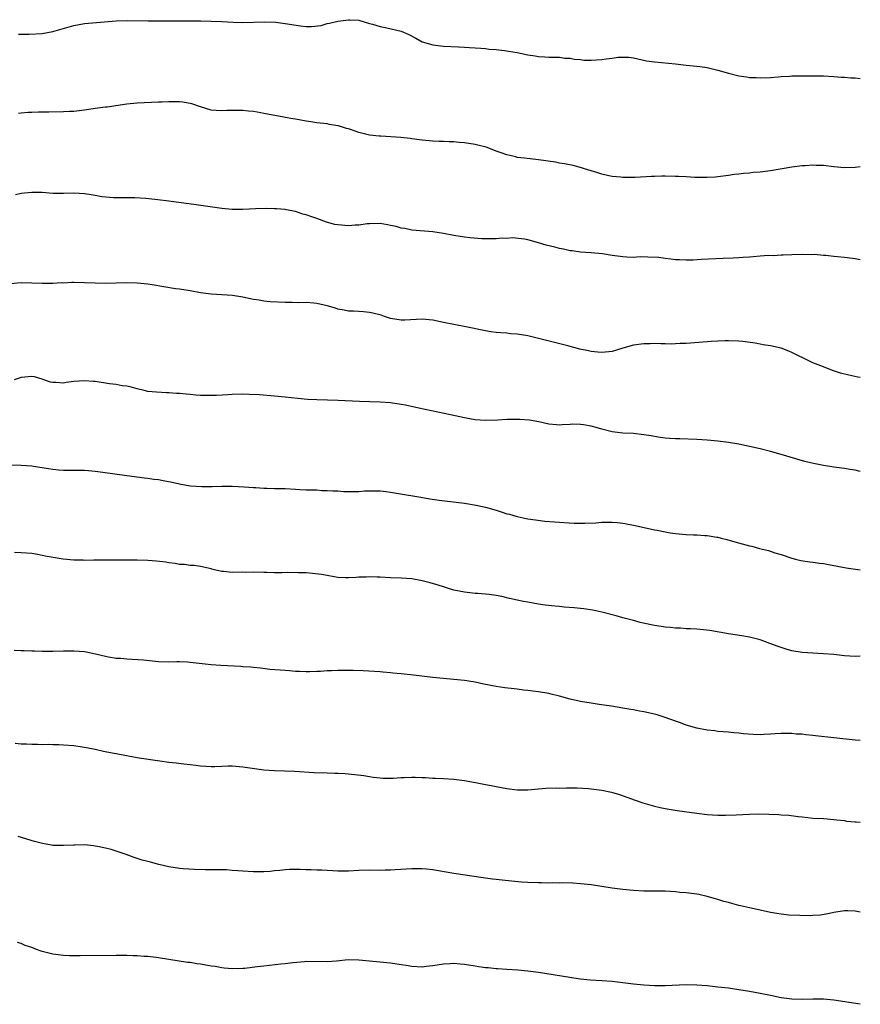
# Model space of a CAD drawing. Units: inches. Extents: x 2598000 to 2601000, y 1536000 to 1539000.
# Drawn here: x 2600841 to 2601000, y 1538809 to 1538995 of the extents above; entities that cross this region are included whole.
import ezdxf

# ---------------------------------------------------------------- set-up
doc = ezdxf.new("R2010")
doc.units = ezdxf.units.IN
doc.header["$MEASUREMENT"] = 0
doc.layers.add('LD25981536_10ft', color=102, linetype='Continuous')

msp = doc.modelspace()

# ---------------------------------------------------------------- linework, layer by layer
at = {"layer": 'LD25981536_10ft'}
for points, elevation in [([(2600840.49, 1538992.49), (2600841, 1538992.51), (2600842.52, 1538992.52), (2600845, 1538992.66), (2600847, 1538993), (2600851, 1538994.15), (2600853, 1538994.53), (2600855.26, 1538994.74), (2600859.02, 1538995.02), (2600861.09, 1538995.09), (2600865.07, 1538995.07), (2600875.05, 1538995.05), (2600877.01, 1538995.01), (2600879, 1538994.92), (2600881.2, 1538994.8), (2600883, 1538994.76), (2600887.14, 1538994.86), (2600889.23, 1538994.77), (2600891, 1538994.55), (2600893.91, 1538994.09), (2600895, 1538993.99), (2600896.04, 1538993.96), (2600897.82, 1538994.18), (2600899, 1538994.52), (2600899.4, 1538994.6), (2600901, 1538995.01), (2600903, 1538995.26), (2600903.26, 1538995.26), (2600905, 1538995.16), (2600907, 1538994.56), (2600907.58, 1538994.42), (2600909, 1538993.95), (2600910.27, 1538993.73), (2600913, 1538993.07), (2600914.46, 1538992.46), (2600915.79, 1538991.79), (2600917, 1538991.08), (2600919, 1538990.47), (2600921, 1538990.25), (2600923.88, 1538990.12), (2600925, 1538990.05), (2600925.97, 1538989.97), (2600928.12, 1538989.88), (2600929, 1538989.79), (2600929.69, 1538989.69), (2600931, 1538989.61), (2600932.58, 1538989.42), (2600933.32, 1538989.32), (2600935, 1538989.03), (2600937, 1538988.62), (2600938.42, 1538988.42), (2600939, 1538988.28), (2600940.24, 1538988.24), (2600941, 1538988.13), (2600943, 1538988.13), (2600943.98, 1538987.98), (2600945, 1538987.99), (2600945.77, 1538987.77), (2600947, 1538987.72), (2600947.62, 1538987.62), (2600949, 1538987.58), (2600951, 1538987.7), (2600951.86, 1538987.86), (2600953, 1538987.97), (2600954.14, 1538988.14), (2600955, 1538988.16), (2600956.13, 1538988.13), (2600957, 1538988.02), (2600957.85, 1538987.85), (2600959.5, 1538987.49), (2600961, 1538987.25), (2600965, 1538986.89), (2600967, 1538986.66), (2600969, 1538986.46), (2600969.61, 1538986.39), (2600971, 1538986.18), (2600973, 1538985.72), (2600975, 1538985.14), (2600977, 1538984.62), (2600978.42, 1538984.42), (2600979, 1538984.31), (2600980.28, 1538984.28), (2600981, 1538984.21), (2600983, 1538984.3), (2600984.41, 1538984.41), (2600985, 1538984.48), (2600986.57, 1538984.57), (2600987, 1538984.62), (2600988.63, 1538984.63), (2600989, 1538984.65), (2600991, 1538984.64), (2600993, 1538984.6), (2600995, 1538984.51), (2600996.39, 1538984.39), (2600997, 1538984.36), (2600998.23, 1538984.23), (2600999, 1538984.21), (2601000, 1538984.09)], 8720), ([(2601000, 1538967.36), (2600999, 1538967.24), (2600997, 1538967.18), (2600995, 1538967.37), (2600993, 1538967.61), (2600991.64, 1538967.64), (2600991, 1538967.7), (2600989.58, 1538967.58), (2600989, 1538967.57), (2600987, 1538967.28), (2600983, 1538966.62), (2600981, 1538966.35), (2600979.73, 1538966.27), (2600979, 1538966.18), (2600977.87, 1538966.13), (2600977, 1538966.01), (2600976.09, 1538965.91), (2600975, 1538965.72), (2600973.51, 1538965.51), (2600973, 1538965.45), (2600972.56, 1538965.44), (2600971, 1538965.34), (2600969, 1538965.37), (2600968.65, 1538965.35), (2600967, 1538965.45), (2600965.56, 1538965.56), (2600965, 1538965.55), (2600963, 1538965.58), (2600962.39, 1538965.61), (2600961, 1538965.54), (2600960.45, 1538965.55), (2600957.35, 1538965.35), (2600955, 1538965.36), (2600954.61, 1538965.39), (2600953, 1538965.56), (2600952.33, 1538965.67), (2600951, 1538965.97), (2600950.26, 1538966.26), (2600949, 1538966.6), (2600947.72, 1538967), (2600947.2, 1538967.2), (2600945.62, 1538967.62), (2600943.95, 1538967.95), (2600943, 1538968.09), (2600942.24, 1538968.24), (2600939, 1538968.71), (2600936.39, 1538969), (2600935, 1538969.17), (2600934.75, 1538969.25), (2600933, 1538969.64), (2600931.97, 1538970.03), (2600931, 1538970.37), (2600930.56, 1538970.56), (2600929.09, 1538971.09), (2600927.5, 1538971.5), (2600927, 1538971.6), (2600925, 1538971.92), (2600923.98, 1538971.98), (2600923, 1538972.1), (2600922.11, 1538972.11), (2600921, 1538972.19), (2600920.2, 1538972.2), (2600919, 1538972.26), (2600917, 1538972.41), (2600916.48, 1538972.48), (2600915, 1538972.65), (2600914.71, 1538972.71), (2600912.91, 1538972.91), (2600909.17, 1538973.16), (2600908.84, 1538973.16), (2600907, 1538973.4), (2600905, 1538973.88), (2600903.62, 1538974.38), (2600903, 1538974.56), (2600902.63, 1538974.63), (2600901.12, 1538975.12), (2600901, 1538975.17), (2600899.41, 1538975.41), (2600899, 1538975.49), (2600897, 1538975.7), (2600895.9, 1538975.9), (2600895, 1538976.02), (2600893, 1538976.39), (2600892.46, 1538976.46), (2600891, 1538976.74), (2600890.76, 1538976.76), (2600887, 1538977.5), (2600886.41, 1538977.59), (2600885, 1538977.85), (2600884.09, 1538977.91), (2600883, 1538978.03), (2600879.98, 1538978.02), (2600879, 1538977.98), (2600877.92, 1538978.08), (2600877, 1538978.14), (2600875, 1538978.72), (2600873.31, 1538979.31), (2600871.62, 1538979.62), (2600871, 1538979.67), (2600869, 1538979.69), (2600867.63, 1538979.63), (2600867, 1538979.61), (2600863, 1538979.45), (2600861, 1538979.26), (2600857.29, 1538978.71), (2600857, 1538978.68), (2600855.52, 1538978.48), (2600855, 1538978.44), (2600853, 1538978.14), (2600851, 1538977.87), (2600850.16, 1538977.84), (2600849, 1538977.77), (2600846.26, 1538977.74), (2600845, 1538977.71), (2600844.29, 1538977.71), (2600843, 1538977.64), (2600842.35, 1538977.65), (2600841, 1538977.52), (2600840.49, 1538977.51)], 8710), ([(2601000, 1538949.75), (2600999, 1538949.94), (2600998.04, 1538950.04), (2600997, 1538950.18), (2600995.66, 1538950.34), (2600995, 1538950.36), (2600993.45, 1538950.55), (2600993, 1538950.55), (2600991.28, 1538950.72), (2600990.71, 1538950.71), (2600989, 1538950.76), (2600987, 1538950.71), (2600985.39, 1538950.61), (2600985, 1538950.62), (2600983.5, 1538950.5), (2600982.55, 1538950.55), (2600981, 1538950.42), (2600979.71, 1538950.29), (2600979, 1538950.27), (2600977.82, 1538950.18), (2600977, 1538950.14), (2600975.93, 1538950.07), (2600974.01, 1538950.01), (2600969.82, 1538949.82), (2600968.31, 1538949.69), (2600967, 1538949.67), (2600965.73, 1538949.73), (2600965, 1538949.75), (2600964.12, 1538949.88), (2600963, 1538949.98), (2600961.83, 1538950.17), (2600959.74, 1538950.26), (2600958.28, 1538950.28), (2600957, 1538950.21), (2600955.77, 1538950.23), (2600955, 1538950.28), (2600953.51, 1538950.49), (2600953, 1538950.55), (2600951.15, 1538950.85), (2600949, 1538951.05), (2600947, 1538951.19), (2600945.43, 1538951.43), (2600945, 1538951.46), (2600943.76, 1538951.76), (2600943, 1538951.87), (2600942.12, 1538952.12), (2600940.51, 1538952.51), (2600939, 1538952.98), (2600937, 1538953.51), (2600936.35, 1538953.65), (2600934.12, 1538953.88), (2600933, 1538953.8), (2600932.17, 1538953.83), (2600931, 1538953.71), (2600930.29, 1538953.71), (2600928.28, 1538953.72), (2600926.1, 1538953.9), (2600925, 1538954.04), (2600923, 1538954.35), (2600921, 1538954.73), (2600919, 1538955.03), (2600915, 1538955.38), (2600913.67, 1538955.67), (2600913, 1538955.76), (2600912.05, 1538956.05), (2600911, 1538956.27), (2600910.39, 1538956.39), (2600909, 1538956.61), (2600907, 1538956.57), (2600906.54, 1538956.54), (2600905, 1538956.31), (2600904.31, 1538956.31), (2600903, 1538956.19), (2600901, 1538956.35), (2600900.45, 1538956.45), (2600898.88, 1538956.88), (2600897, 1538957.55), (2600896.09, 1538957.91), (2600895, 1538958.26), (2600894.37, 1538958.37), (2600893, 1538958.9), (2600891.22, 1538959.22), (2600891, 1538959.3), (2600889.39, 1538959.39), (2600889, 1538959.43), (2600887.44, 1538959.44), (2600885.39, 1538959.39), (2600883, 1538959.29), (2600881, 1538959.3), (2600879, 1538959.48), (2600874.19, 1538960.19), (2600869, 1538960.85), (2600866.89, 1538961.11), (2600864.65, 1538961.35), (2600862.52, 1538961.48), (2600858.51, 1538961.49), (2600856.3, 1538961.7), (2600855, 1538961.95), (2600853.89, 1538962.11), (2600853, 1538962.26), (2600851, 1538962.37), (2600849, 1538962.31), (2600847, 1538962.34), (2600845, 1538962.48), (2600843, 1538962.53), (2600841.63, 1538962.37), (2600841, 1538962.32), (2600839.91, 1538962.09)], 8700), ([(2601000, 1538927.42), (2600999.51, 1538927.51), (2600997.85, 1538927.85), (2600996.25, 1538928.25), (2600994.75, 1538928.75), (2600993, 1538929.43), (2600991, 1538930.24), (2600990.47, 1538930.47), (2600987, 1538932.18), (2600986.43, 1538932.43), (2600985, 1538932.99), (2600983, 1538933.44), (2600981.62, 1538933.62), (2600981, 1538933.76), (2600980.07, 1538933.93), (2600977.76, 1538934.24), (2600977, 1538934.32), (2600975, 1538934.41), (2600974.41, 1538934.41), (2600973, 1538934.35), (2600971.75, 1538934.25), (2600971, 1538934.22), (2600967, 1538933.88), (2600965.85, 1538933.85), (2600965, 1538933.79), (2600964.24, 1538933.76), (2600963, 1538933.81), (2600962.2, 1538933.8), (2600961, 1538933.85), (2600960.19, 1538933.81), (2600959, 1538933.81), (2600957, 1538933.57), (2600954.98, 1538932.98), (2600953, 1538932.37), (2600951, 1538932.18), (2600950.25, 1538932.25), (2600949, 1538932.39), (2600948.48, 1538932.48), (2600946.83, 1538932.83), (2600944.59, 1538933.41), (2600942.08, 1538934.08), (2600939, 1538934.85), (2600937, 1538935.32), (2600935, 1538935.65), (2600933.74, 1538935.74), (2600933, 1538935.81), (2600931.88, 1538935.88), (2600931, 1538935.96), (2600930.08, 1538936.08), (2600929, 1538936.26), (2600928.38, 1538936.38), (2600925.56, 1538937), (2600923, 1538937.46), (2600921, 1538937.86), (2600919, 1538938.28), (2600917, 1538938.48), (2600913.68, 1538938.32), (2600913, 1538938.31), (2600911, 1538938.62), (2600909.83, 1538939), (2600909.22, 1538939.22), (2600907.64, 1538939.64), (2600907, 1538939.77), (2600905.87, 1538939.87), (2600905, 1538939.92), (2600904, 1538940), (2600903, 1538940.02), (2600902.21, 1538940.21), (2600901, 1538940.4), (2600900.55, 1538940.55), (2600899, 1538940.99), (2600897, 1538941.46), (2600896.47, 1538941.53), (2600895, 1538941.63), (2600893.57, 1538941.57), (2600892.34, 1538941.66), (2600891, 1538941.64), (2600888.2, 1538941.8), (2600887, 1538941.91), (2600886.08, 1538942.08), (2600885, 1538942.22), (2600883, 1538942.64), (2600881.03, 1538942.97), (2600877, 1538943.21), (2600875, 1538943.5), (2600873, 1538943.85), (2600871, 1538944.17), (2600870.27, 1538944.27), (2600865.82, 1538945), (2600865, 1538945.11), (2600863, 1538945.29), (2600861, 1538945.35), (2600857, 1538945.23), (2600855, 1538945.29), (2600853, 1538945.4), (2600851, 1538945.43), (2600850.58, 1538945.42), (2600849, 1538945.34), (2600848.65, 1538945.35), (2600847, 1538945.24), (2600846.75, 1538945.25), (2600845, 1538945.24), (2600843, 1538945.33), (2600841, 1538945.35), (2600839, 1538945.19)], 8690), ([(2601000, 1538909.62), (2600999.7, 1538909.7), (2600999, 1538909.86), (2600998.02, 1538910.02), (2600997, 1538910.18), (2600995, 1538910.44), (2600993, 1538910.75), (2600991.12, 1538911.12), (2600989.52, 1538911.52), (2600985, 1538912.84), (2600983, 1538913.38), (2600981, 1538913.88), (2600979, 1538914.35), (2600977, 1538914.78), (2600975, 1538915.14), (2600973, 1538915.38), (2600971, 1538915.56), (2600969, 1538915.7), (2600965.81, 1538915.81), (2600965, 1538915.81), (2600963.89, 1538915.89), (2600963, 1538915.93), (2600962.08, 1538916.08), (2600961, 1538916.23), (2600960.36, 1538916.36), (2600959, 1538916.59), (2600957, 1538916.8), (2600955, 1538916.88), (2600953, 1538917.12), (2600951, 1538917.63), (2600949.96, 1538917.96), (2600949, 1538918.2), (2600947.55, 1538918.45), (2600947, 1538918.52), (2600945.44, 1538918.56), (2600945, 1538918.51), (2600943.51, 1538918.49), (2600943, 1538918.4), (2600942.43, 1538918.43), (2600941, 1538918.58), (2600939.12, 1538919), (2600937.33, 1538919.33), (2600935.48, 1538919.48), (2600935, 1538919.5), (2600933, 1538919.47), (2600931.35, 1538919.35), (2600929, 1538919.26), (2600927, 1538919.42), (2600925, 1538919.77), (2600922.33, 1538920.33), (2600916.36, 1538921.64), (2600913.84, 1538922.16), (2600913, 1538922.32), (2600911, 1538922.62), (2600909, 1538922.78), (2600905.1, 1538922.9), (2600901.07, 1538923.07), (2600897, 1538923.17), (2600895.27, 1538923.27), (2600893.44, 1538923.44), (2600891, 1538923.7), (2600889, 1538923.89), (2600886.13, 1538924.13), (2600884.24, 1538924.24), (2600883, 1538924.27), (2600881, 1538924.24), (2600880.16, 1538924.16), (2600878.04, 1538924.04), (2600877, 1538924.01), (2600876.02, 1538924.02), (2600875, 1538924.05), (2600874.11, 1538924.11), (2600873, 1538924.22), (2600872.26, 1538924.26), (2600871, 1538924.43), (2600870.42, 1538924.42), (2600869, 1538924.55), (2600868.53, 1538924.53), (2600866.63, 1538924.63), (2600865, 1538924.81), (2600864.3, 1538925), (2600863, 1538925.29), (2600861.68, 1538925.68), (2600861, 1538925.77), (2600860.14, 1538925.86), (2600859, 1538926.09), (2600857.77, 1538926.23), (2600855, 1538926.65), (2600854.68, 1538926.68), (2600853, 1538926.83), (2600851, 1538926.67), (2600849.53, 1538926.47), (2600849, 1538926.38), (2600847.54, 1538926.46), (2600847, 1538926.46), (2600846.58, 1538926.58), (2600845.27, 1538927), (2600845, 1538927.1), (2600843.53, 1538927.53), (2600843, 1538927.64), (2600841, 1538927.46), (2600839.65, 1538927)], 8680), ([(2600839.12, 1538910.88), (2600841, 1538910.83), (2600843, 1538910.7), (2600843.36, 1538910.64), (2600846.21, 1538910.21), (2600847, 1538910.04), (2600848.08, 1538909.92), (2600849, 1538909.86), (2600849.87, 1538909.87), (2600853, 1538909.85), (2600853.78, 1538909.78), (2600855, 1538909.7), (2600856.49, 1538909.51), (2600861, 1538908.83), (2600864.39, 1538908.39), (2600865, 1538908.34), (2600866.15, 1538908.15), (2600867, 1538908.07), (2600867.89, 1538907.89), (2600869.59, 1538907.59), (2600871, 1538907.27), (2600871.24, 1538907.24), (2600873.08, 1538906.92), (2600875.22, 1538906.78), (2600877.21, 1538906.79), (2600879, 1538906.83), (2600879.18, 1538906.82), (2600881, 1538906.84), (2600883.28, 1538906.72), (2600885, 1538906.56), (2600885.45, 1538906.55), (2600887, 1538906.43), (2600887.55, 1538906.45), (2600889, 1538906.41), (2600889.58, 1538906.42), (2600891, 1538906.37), (2600893, 1538906.27), (2600893.78, 1538906.22), (2600895, 1538906.17), (2600895.89, 1538906.11), (2600897, 1538906.11), (2600897.98, 1538906.02), (2600899, 1538906.04), (2600900.08, 1538905.92), (2600901, 1538905.92), (2600902.17, 1538905.83), (2600903, 1538905.81), (2600904.17, 1538905.83), (2600905, 1538905.83), (2600906.08, 1538905.92), (2600907, 1538905.93), (2600908.03, 1538905.97), (2600909, 1538905.92), (2600910.18, 1538905.82), (2600911, 1538905.71), (2600912.53, 1538905.47), (2600916.73, 1538904.73), (2600918.45, 1538904.45), (2600920.2, 1538904.2), (2600925, 1538903.59), (2600927.24, 1538903.24), (2600929, 1538902.86), (2600931, 1538902.28), (2600932.12, 1538901.88), (2600933, 1538901.62), (2600933.51, 1538901.51), (2600935, 1538901.06), (2600936.72, 1538900.72), (2600937, 1538900.66), (2600938.43, 1538900.43), (2600940.2, 1538900.2), (2600942.05, 1538900.05), (2600945.81, 1538899.81), (2600947.79, 1538899.79), (2600949.91, 1538899.91), (2600951, 1538900), (2600952.03, 1538900.03), (2600953, 1538900.04), (2600953.97, 1538899.97), (2600955, 1538899.85), (2600955.72, 1538899.72), (2600957, 1538899.46), (2600957.37, 1538899.37), (2600961, 1538898.56), (2600961.53, 1538898.47), (2600963, 1538898.15), (2600964, 1538898), (2600965, 1538897.83), (2600967, 1538897.66), (2600968.41, 1538897.59), (2600969, 1538897.6), (2600970.54, 1538897.46), (2600971, 1538897.47), (2600972.84, 1538897.16), (2600973, 1538897.15), (2600973.61, 1538897), (2600974.71, 1538896.71), (2600976.25, 1538896.25), (2600979, 1538895.52), (2600979.43, 1538895.43), (2600980.91, 1538895), (2600982.61, 1538894.61), (2600983.78, 1538894.22), (2600985, 1538893.88), (2600987, 1538893.2), (2600987.72, 1538893), (2600988.75, 1538892.75), (2600990.46, 1538892.46), (2600991, 1538892.41), (2600992.24, 1538892.24), (2600993, 1538892.16), (2600994, 1538892), (2600995.69, 1538891.69), (2600997.35, 1538891.35), (2600999.07, 1538891.07), (2601000, 1538890.97)], 8670), ([(2601000, 1538874.58), (2600999, 1538874.55), (2600997, 1538874.68), (2600995, 1538874.91), (2600993, 1538875.07), (2600991, 1538875.16), (2600989, 1538875.31), (2600987, 1538875.65), (2600985.94, 1538875.94), (2600985, 1538876.22), (2600984.42, 1538876.42), (2600982.87, 1538877), (2600981.53, 1538877.53), (2600981, 1538877.72), (2600979, 1538878.22), (2600977.54, 1538878.46), (2600975, 1538878.82), (2600971.46, 1538879.46), (2600969.67, 1538879.67), (2600969, 1538879.72), (2600967.8, 1538879.8), (2600967, 1538879.82), (2600965.91, 1538879.91), (2600965, 1538879.92), (2600964.05, 1538880.05), (2600963, 1538880.12), (2600962.26, 1538880.26), (2600961, 1538880.43), (2600958.87, 1538880.87), (2600958.32, 1538881), (2600957, 1538881.34), (2600955, 1538881.88), (2600953.77, 1538882.23), (2600951, 1538882.97), (2600949.34, 1538883.34), (2600947.61, 1538883.61), (2600947, 1538883.65), (2600945.78, 1538883.78), (2600943.92, 1538883.92), (2600943, 1538884.02), (2600942.09, 1538884.09), (2600940.29, 1538884.29), (2600939, 1538884.47), (2600937, 1538884.83), (2600936.21, 1538885), (2600935, 1538885.22), (2600933.53, 1538885.53), (2600932.1, 1538885.9), (2600931, 1538886.12), (2600929.69, 1538886.31), (2600927.5, 1538886.5), (2600927, 1538886.51), (2600925, 1538886.75), (2600923, 1538887.15), (2600921.57, 1538887.57), (2600921, 1538887.72), (2600920.04, 1538888.04), (2600918.49, 1538888.49), (2600917, 1538888.88), (2600915, 1538889.27), (2600913, 1538889.42), (2600911, 1538889.45), (2600909, 1538889.56), (2600908.43, 1538889.57), (2600907, 1538889.66), (2600906.4, 1538889.6), (2600905, 1538889.57), (2600904.49, 1538889.51), (2600903, 1538889.45), (2600902.54, 1538889.46), (2600901, 1538889.54), (2600900.33, 1538889.67), (2600899, 1538889.87), (2600897.89, 1538890.11), (2600895.63, 1538890.37), (2600895, 1538890.39), (2600893.57, 1538890.43), (2600891.56, 1538890.44), (2600890.41, 1538890.41), (2600889, 1538890.42), (2600887.54, 1538890.46), (2600887, 1538890.45), (2600885, 1538890.52), (2600883.51, 1538890.49), (2600883, 1538890.5), (2600881, 1538890.48), (2600879.33, 1538890.67), (2600879, 1538890.68), (2600877.65, 1538891), (2600877.13, 1538891.13), (2600877, 1538891.18), (2600875, 1538891.63), (2600873.78, 1538891.78), (2600873, 1538891.81), (2600871.96, 1538891.96), (2600871, 1538892), (2600870.16, 1538892.16), (2600869, 1538892.31), (2600868.4, 1538892.4), (2600866.63, 1538892.63), (2600865, 1538892.77), (2600863, 1538892.83), (2600859, 1538892.78), (2600857, 1538892.78), (2600856.8, 1538892.8), (2600855, 1538892.78), (2600854.8, 1538892.8), (2600853, 1538892.75), (2600852.78, 1538892.78), (2600851, 1538892.8), (2600848.99, 1538892.99), (2600845.57, 1538893.57), (2600845, 1538893.72), (2600844.12, 1538893.88), (2600843, 1538894.05), (2600841, 1538894.21), (2600839.77, 1538894.23)], 8660), ([(2601000, 1538858.62), (2600999, 1538858.71), (2600995, 1538859.12), (2600991.5, 1538859.5), (2600991, 1538859.56), (2600989.67, 1538859.67), (2600989, 1538859.79), (2600987.84, 1538859.84), (2600987, 1538859.96), (2600985, 1538859.96), (2600983.9, 1538859.9), (2600983, 1538859.81), (2600981.75, 1538859.75), (2600981, 1538859.7), (2600979.73, 1538859.73), (2600977.87, 1538859.87), (2600977, 1538859.99), (2600976.06, 1538860.06), (2600975, 1538860.2), (2600973, 1538860.35), (2600972.43, 1538860.43), (2600971, 1538860.57), (2600969, 1538860.95), (2600967, 1538861.55), (2600965.95, 1538861.95), (2600965, 1538862.28), (2600963, 1538863), (2600961.48, 1538863.49), (2600959.87, 1538863.87), (2600959, 1538864.05), (2600958.19, 1538864.19), (2600957, 1538864.43), (2600956.5, 1538864.5), (2600955, 1538864.78), (2600952.88, 1538865.12), (2600950.53, 1538865.47), (2600949, 1538865.67), (2600947, 1538865.99), (2600945, 1538866.45), (2600943.03, 1538867.03), (2600941.43, 1538867.43), (2600941, 1538867.52), (2600939, 1538867.86), (2600937.98, 1538867.98), (2600937, 1538868.12), (2600936.19, 1538868.19), (2600935, 1538868.36), (2600934.4, 1538868.4), (2600932.63, 1538868.63), (2600931, 1538868.88), (2600928.69, 1538869.31), (2600927, 1538869.65), (2600925.85, 1538869.85), (2600925, 1538869.97), (2600923, 1538870.19), (2600921, 1538870.36), (2600919, 1538870.57), (2600915.35, 1538871), (2600913, 1538871.25), (2600911.4, 1538871.4), (2600911, 1538871.46), (2600909.55, 1538871.55), (2600909, 1538871.62), (2600905.81, 1538871.81), (2600903.89, 1538871.89), (2600901, 1538871.88), (2600899.81, 1538871.81), (2600899, 1538871.8), (2600897.71, 1538871.71), (2600897, 1538871.71), (2600895.66, 1538871.66), (2600895, 1538871.66), (2600893.71, 1538871.71), (2600893, 1538871.72), (2600891.82, 1538871.82), (2600891, 1538871.86), (2600888.11, 1538872.11), (2600886.32, 1538872.32), (2600885, 1538872.44), (2600884.51, 1538872.51), (2600883, 1538872.6), (2600882.64, 1538872.64), (2600878.85, 1538872.85), (2600876.99, 1538872.99), (2600873, 1538873.42), (2600872.55, 1538873.45), (2600871, 1538873.51), (2600870.48, 1538873.52), (2600869, 1538873.49), (2600867, 1538873.55), (2600864.18, 1538873.82), (2600862.01, 1538873.99), (2600861, 1538874.02), (2600859.86, 1538874.14), (2600859, 1538874.18), (2600857.56, 1538874.44), (2600857, 1538874.52), (2600855.06, 1538875), (2600853.34, 1538875.34), (2600853, 1538875.4), (2600851, 1538875.58), (2600849, 1538875.57), (2600847, 1538875.49), (2600845.49, 1538875.49), (2600845, 1538875.47), (2600843.53, 1538875.53), (2600843, 1538875.53), (2600841.59, 1538875.59), (2600841, 1538875.59), (2600839.67, 1538875.67)], 8650), ([(2600839.89, 1538858.11), (2600841, 1538858.02), (2600842.02, 1538857.98), (2600843, 1538857.92), (2600844.09, 1538857.91), (2600845, 1538857.86), (2600846.1, 1538857.9), (2600847, 1538857.87), (2600848.14, 1538857.86), (2600849, 1538857.82), (2600851, 1538857.66), (2600852.58, 1538857.42), (2600853, 1538857.38), (2600855.01, 1538857), (2600856.63, 1538856.63), (2600858.27, 1538856.27), (2600859, 1538856.14), (2600859.94, 1538855.94), (2600861, 1538855.75), (2600861.62, 1538855.62), (2600863.33, 1538855.33), (2600867.25, 1538854.75), (2600869, 1538854.52), (2600870.4, 1538854.4), (2600871.8, 1538854.2), (2600873, 1538854.08), (2600874.07, 1538853.93), (2600875, 1538853.82), (2600877, 1538853.71), (2600877.71, 1538853.71), (2600879, 1538853.76), (2600880.21, 1538853.79), (2600881, 1538853.79), (2600883, 1538853.64), (2600887, 1538853.04), (2600889, 1538852.92), (2600890.89, 1538852.89), (2600892.81, 1538852.81), (2600896.55, 1538852.55), (2600899, 1538852.46), (2600900.45, 1538852.45), (2600901, 1538852.41), (2600902.37, 1538852.37), (2600904.2, 1538852.2), (2600905.96, 1538851.96), (2600907, 1538851.79), (2600907.69, 1538851.69), (2600909, 1538851.54), (2600909.5, 1538851.5), (2600911.49, 1538851.49), (2600913, 1538851.59), (2600913.6, 1538851.6), (2600915, 1538851.66), (2600915.66, 1538851.66), (2600917, 1538851.61), (2600917.6, 1538851.6), (2600919, 1538851.51), (2600919.5, 1538851.5), (2600921, 1538851.44), (2600923, 1538851.31), (2600925, 1538851.03), (2600927.4, 1538850.6), (2600929, 1538850.3), (2600930.07, 1538850.07), (2600931, 1538849.91), (2600933, 1538849.53), (2600935, 1538849.27), (2600937, 1538849.27), (2600939, 1538849.45), (2600940.44, 1538849.56), (2600942.38, 1538849.62), (2600943, 1538849.61), (2600944.36, 1538849.64), (2600945, 1538849.62), (2600946.36, 1538849.64), (2600948.47, 1538849.53), (2600949, 1538849.48), (2600951, 1538849.22), (2600952.83, 1538848.83), (2600954.37, 1538848.37), (2600957.33, 1538847.33), (2600958.82, 1538846.82), (2600961, 1538846.17), (2600962.07, 1538845.93), (2600963, 1538845.7), (2600965.32, 1538845.32), (2600969, 1538844.83), (2600971, 1538844.59), (2600973, 1538844.47), (2600974.45, 1538844.45), (2600976.5, 1538844.5), (2600979, 1538844.63), (2600980.69, 1538844.69), (2600982.68, 1538844.68), (2600984.59, 1538844.59), (2600985, 1538844.55), (2600986.44, 1538844.44), (2600988.24, 1538844.24), (2600989, 1538844.13), (2600990.04, 1538844.04), (2600991, 1538843.92), (2600993, 1538843.81), (2600993.74, 1538843.74), (2600995, 1538843.66), (2600995.56, 1538843.56), (2600997, 1538843.43), (2600997.36, 1538843.36), (2600999, 1538843.23), (2600999.2, 1538843.2), (2601000, 1538843.16)], 8640), ([(2601000, 1538826.07), (2600999, 1538826.27), (2600997.65, 1538826.35), (2600997, 1538826.32), (2600995, 1538826.01), (2600994.19, 1538825.81), (2600992.46, 1538825.54), (2600991, 1538825.43), (2600990.59, 1538825.41), (2600988.57, 1538825.43), (2600986.46, 1538825.54), (2600985, 1538825.7), (2600984.18, 1538825.82), (2600983, 1538826.03), (2600981, 1538826.44), (2600979, 1538826.89), (2600977.29, 1538827.29), (2600977, 1538827.37), (2600975.69, 1538827.69), (2600975, 1538827.9), (2600974.12, 1538828.12), (2600973, 1538828.48), (2600972.59, 1538828.59), (2600971, 1538829.07), (2600969.42, 1538829.42), (2600969, 1538829.49), (2600967, 1538829.74), (2600965.82, 1538829.82), (2600965, 1538829.91), (2600964.02, 1538829.98), (2600963, 1538830.03), (2600959.94, 1538830.06), (2600959, 1538830.09), (2600957, 1538830.21), (2600955, 1538830.39), (2600953, 1538830.65), (2600951, 1538830.96), (2600949, 1538831.26), (2600947, 1538831.47), (2600945.55, 1538831.55), (2600943.61, 1538831.61), (2600943, 1538831.6), (2600941.62, 1538831.62), (2600941, 1538831.59), (2600939.62, 1538831.62), (2600939, 1538831.61), (2600937, 1538831.69), (2600935.78, 1538831.78), (2600933.94, 1538831.94), (2600932.12, 1538832.12), (2600931, 1538832.26), (2600930.33, 1538832.33), (2600929, 1538832.52), (2600928.57, 1538832.57), (2600923, 1538833.4), (2600920.1, 1538833.9), (2600919, 1538834.11), (2600917.78, 1538834.22), (2600917, 1538834.32), (2600915, 1538834.32), (2600911.89, 1538834.11), (2600911, 1538834.03), (2600909.97, 1538834.03), (2600909, 1538834), (2600907, 1538834.03), (2600905, 1538833.97), (2600903, 1538833.87), (2600901, 1538833.88), (2600900.07, 1538833.93), (2600899, 1538833.95), (2600897.99, 1538834.01), (2600897, 1538834.02), (2600895.92, 1538834.08), (2600895, 1538834.09), (2600893.85, 1538834.15), (2600893, 1538834.16), (2600891.85, 1538834.15), (2600891, 1538834.12), (2600890, 1538834), (2600889, 1538833.92), (2600888.19, 1538833.81), (2600887, 1538833.73), (2600886.29, 1538833.71), (2600885, 1538833.72), (2600883, 1538833.83), (2600882.06, 1538833.94), (2600881, 1538833.99), (2600879.92, 1538834.08), (2600877.89, 1538834.11), (2600875.91, 1538834.09), (2600873.86, 1538834.14), (2600871.7, 1538834.3), (2600871, 1538834.37), (2600869, 1538834.66), (2600867.11, 1538835.11), (2600865.53, 1538835.53), (2600865, 1538835.69), (2600863.96, 1538835.96), (2600863, 1538836.27), (2600862.41, 1538836.41), (2600860.91, 1538837), (2600859, 1538837.66), (2600858.06, 1538837.94), (2600857, 1538838.23), (2600855.48, 1538838.52), (2600855, 1538838.62), (2600854.68, 1538838.68), (2600853, 1538838.83), (2600851.2, 1538838.8), (2600851, 1538838.81), (2600849, 1538838.69), (2600847, 1538838.74), (2600846.77, 1538838.77), (2600845.07, 1538839.07), (2600843.5, 1538839.5), (2600840.42, 1538840.42)], 8630), ([(2601000, 1538808.61), (2600995, 1538809.39), (2600993, 1538809.57), (2600991, 1538809.56), (2600989, 1538809.5), (2600987, 1538809.57), (2600985, 1538809.85), (2600983, 1538810.25), (2600981, 1538810.68), (2600979, 1538811.06), (2600977, 1538811.38), (2600975, 1538811.65), (2600973, 1538811.88), (2600971, 1538812.09), (2600969, 1538812.26), (2600967, 1538812.3), (2600963, 1538812.11), (2600961, 1538812.12), (2600959, 1538812.24), (2600957, 1538812.45), (2600955, 1538812.71), (2600953, 1538812.92), (2600951, 1538813.07), (2600948.79, 1538813.21), (2600947, 1538813.4), (2600946.53, 1538813.47), (2600939, 1538814.66), (2600937, 1538814.92), (2600935.08, 1538815.08), (2600933, 1538815.2), (2600931.33, 1538815.33), (2600931, 1538815.34), (2600929.51, 1538815.51), (2600929, 1538815.54), (2600927.73, 1538815.73), (2600927, 1538815.81), (2600925, 1538816.13), (2600924.19, 1538816.19), (2600923, 1538816.34), (2600922.29, 1538816.29), (2600921, 1538816.24), (2600919, 1538815.88), (2600917.77, 1538815.77), (2600917, 1538815.68), (2600915, 1538815.8), (2600913.95, 1538815.95), (2600913, 1538816.12), (2600911, 1538816.41), (2600904.99, 1538817.01), (2600902.97, 1538817.03), (2600900.78, 1538816.78), (2600899, 1538816.64), (2600895, 1538816.71), (2600894.68, 1538816.68), (2600892.47, 1538816.47), (2600891, 1538816.26), (2600890.21, 1538816.21), (2600887, 1538815.87), (2600885.69, 1538815.69), (2600883.41, 1538815.41), (2600883, 1538815.38), (2600881, 1538815.32), (2600879.48, 1538815.48), (2600879, 1538815.51), (2600877.77, 1538815.77), (2600877, 1538815.87), (2600875, 1538816.23), (2600874.29, 1538816.29), (2600873, 1538816.51), (2600872.55, 1538816.55), (2600869, 1538817.12), (2600867, 1538817.42), (2600865, 1538817.65), (2600864.32, 1538817.68), (2600863, 1538817.8), (2600862.19, 1538817.81), (2600861, 1538817.87), (2600860.13, 1538817.87), (2600859, 1538817.89), (2600852.19, 1538817.81), (2600851, 1538817.81), (2600850.18, 1538817.82), (2600849, 1538817.87), (2600848.04, 1538817.96), (2600847, 1538818.1), (2600845, 1538818.59), (2600843.88, 1538819), (2600843, 1538819.36), (2600841.78, 1538819.78), (2600841, 1538820.16), (2600840.3, 1538820.3)], 8620)]:
    msp.add_lwpolyline(points, dxfattribs=dict(at, elevation=elevation))

doc.saveas('drawing.dxf')
